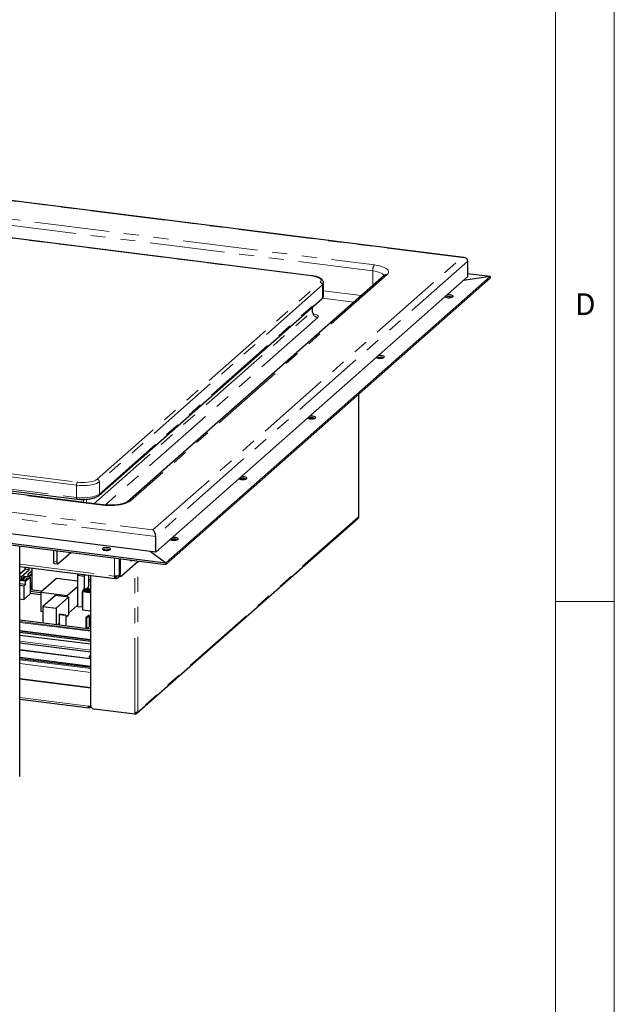
# Model space of a CAD drawing. Units: millimetres. Extents: x 5 to 415, y 5 to 292.
# Drawn here: x 364 to 415, y 64 to 148 of the extents above; entities that cross this region are included whole.
import ezdxf

# ---------------------------------------------------------------- set-up
doc = ezdxf.new("R2010")
doc.units = ezdxf.units.MM
doc.linetypes.add('PHANTOM', pattern=[12.7, 6.35, -1.27, 1.27, -1.27, 1.27, -1.27])
doc.styles.add('SLDTEXTSTYLE0', font='TXT', dxfattribs={"width": 0.75})

msp = doc.modelspace()

# ---------------------------------------------------------------- linework, layer by layer
at = {"color": 7, "linetype": 'Continuous', "lineweight": 18}
for p, q in [((415, 5), (415, 292)), ((410, 287), (410, 47.5876)), ((410, 98.5), (415, 98.5))]:
    msp.add_line(p, q, dxfattribs=at)
for p, q in [((402.2328, 127.7074), (285.7898, 142.3778)), ((389.2941, 126.153), (357.3346, 130.1795)), ((402.5661, 126.0848), (402.5661, 127.4047)), ((404.4673, 126.0881), (402.5661, 126.3276)), ((395.4498, 126.1876), (373.6568, 106.9679)), ((402.5661, 126.0848), (376.0496, 102.6995)), ((376.9078, 101.7829), (404.4673, 126.0881)), ((376.9078, 101.6414), (404.4673, 125.9466)), ((390.3095, 124.5121), (390.3095, 125.5492)), ((404.4673, 126.0881), (402.1794, 125.7438)), ((404.4673, 126.0881), (404.4673, 125.9466)), ((371.2074, 107.4962), (390.1578, 124.2089)), ((389.3608, 123.172), (389.3608, 123.506)), ((371.5481, 106.7002), (267.1184, 119.8571)), ((272.4655, 119.405), (369.3744, 107.1956)), ((376.0496, 102.6995), (259.1228, 117.4308)), ((257.2216, 116.8619), (376.9078, 101.7829)), ((257.2216, 116.7205), (376.9078, 101.6414)), ((393.2985, 105.6972), (393.2985, 116.0966)), ((374.4608, 89.0108), (393.2447, 105.5766)), ((376.0496, 102.6995), (376.0496, 104.0194)), ((364.5077, 83.6772), (364.5077, 103.2037)), ((367.3819, 102.8416), (367.3819, 101.8907)), ((367.6626, 102.8062), (367.6626, 101.8553)), ((367.751, 101.6976), (368.8399, 102.6579)), ((372.9334, 102.1422), (372.9334, 100.8469)), ((373.0269, 102.1304), (373.0269, 100.8351)), ((375.5878, 102.7576), (376.9078, 101.7829)), ((364.5077, 101.4646), (372.6153, 100.4432)), ((364.5077, 100.836), (364.965, 101.2393)), ((364.6383, 100.6212), (365.2924, 101.1981)), ((364.965, 101.2393), (364.9686, 101.4066)), ((365.2924, 101.1981), (364.965, 101.2393)), ((365.2924, 101.1981), (365.296, 101.3653)), ((365.5498, 99.478), (365.5498, 101.3333)), ((367.4391, 101.7206), (367.7197, 101.6852)), ((374.5472, 101.893), (373.133, 100.6458)), ((374.5004, 101.8518), (374.5472, 101.8459)), ((374.5295, 101.8303), (374.5472, 101.8459)), ((374.5472, 101.8459), (374.5472, 101.893)), ((376.9078, 101.7829), (376.9078, 101.6414)), ((364.6383, 100.6212), (364.5077, 100.6377)), ((364.6383, 100.3384), (364.5077, 100.3549)), ((364.6383, 100.3384), (364.6383, 100.6212)), ((364.7444, 100.4319), (364.6383, 100.3384)), ((364.7444, 100.2674), (364.7444, 100.4319)), ((364.8019, 100.5652), (364.8705, 100.6257)), ((364.9302, 100.549), (364.8019, 100.5652)), ((364.8019, 100.2601), (364.8019, 100.5652)), ((365.3817, 100.5612), (364.8705, 100.6257)), ((364.8751, 100.5004), (364.9302, 100.549)), ((365.1644, 100.4639), (364.8751, 100.5004)), ((364.8751, 100.2509), (364.8751, 100.5004)), ((364.9169, 100.2456), (365.1644, 100.4639)), ((364.9928, 100.2183), (365.3817, 100.5612)), ((365.2217, 100.8529), (365.1653, 100.5885)), ((365.2217, 100.8529), (365.5498, 101.1422)), ((365.3817, 100.5612), (365.3817, 99.147)), ((365.4069, 101.0163), (365.5498, 100.9983)), ((365.5498, 101.035), (365.4434, 101.0484)), ((367.6241, 100.4631), (366.2806, 99.2783)), ((369.4188, 100.237), (367.6241, 100.4631)), ((369.5378, 100.8309), (369.4188, 100.7259)), ((369.4188, 100.7259), (369.4188, 98.0861)), ((369.4188, 100.7259), (369.98, 100.6552)), ((369.98, 100.6552), (370.0991, 100.7602)), ((369.98, 100.6552), (369.98, 99.6039)), ((370.3336, 100.7306), (370.3336, 99.7414)), ((370.5301, 100.3327), (370.3336, 100.3574)), ((370.5301, 89.6764), (370.5301, 100.7059)), ((372.6528, 100.5994), (372.6528, 100.458)), ((372.8512, 100.5158), (372.9965, 100.6439)), ((372.9409, 100.7121), (372.9166, 100.7151)), ((372.9406, 100.7509), (372.9334, 100.7255)), ((372.9409, 100.7121), (372.9452, 100.7275)), ((373.002, 100.6428), (373.0955, 100.631)), ((364.5077, 100.2972), (364.9169, 100.2456)), ((364.9928, 100.2183), (364.5077, 100.2794)), ((364.9928, 99.9354), (364.5077, 99.9965)), ((364.8514, 99.8107), (364.5077, 99.854)), ((364.8514, 99.8107), (364.9928, 99.9354)), ((364.8514, 99.8107), (364.8514, 98.6793)), ((364.9928, 99.9354), (364.9928, 100.2183)), ((365.3817, 100.0512), (365.5498, 100.1994)), ((365.4732, 99.7708), (365.3817, 99.7824)), ((365.3817, 99.7024), (365.4482, 99.761)), ((365.3817, 99.6081), (365.4482, 99.6667)), ((366.3875, 99.3725), (365.3817, 99.4992)), ((365.4835, 99.4864), (365.4835, 99.6036)), ((365.5498, 99.6982), (365.5055, 99.7333)), ((365.5189, 99.4819), (365.5189, 99.6348)), ((365.5189, 99.5141), (365.5399, 99.5307)), ((365.5399, 99.5307), (365.5498, 99.54)), ((368.5256, 98.9954), (369.4188, 99.7831)), ((370.0802, 99.5179), (370.3336, 99.7414)), ((370.1465, 99.5662), (370.1465, 99.5764)), ((370.2269, 99.6473), (370.2269, 99.5696)), ((370.2799, 99.694), (370.2799, 99.4697)), ((370.5301, 100.1913), (370.3336, 100.216)), ((364.5077, 98.7226), (364.8514, 98.6793)), ((364.8514, 98.6793), (365.3817, 99.147)), ((366.2806, 99.2402), (365.3817, 99.3534)), ((366.2806, 99.0516), (365.3817, 99.1648)), ((366.2806, 99.2783), (368.5256, 98.9954)), ((366.2806, 99.2783), (366.2806, 97.6755)), ((367.5287, 99.0089), (366.4681, 98.0735)), ((368.6512, 98.8675), (367.5287, 99.0089)), ((367.5906, 97.9321), (368.6512, 98.8675)), ((368.5256, 98.9954), (368.5256, 98.8833)), ((368.6512, 98.8675), (368.6512, 97.359)), ((369.8261, 99.3454), (369.793, 99.3273)), ((369.793, 99.3273), (369.793, 98.0389)), ((369.8655, 99.4229), (369.8261, 99.3881)), ((369.8261, 99.3881), (369.8261, 97.7853)), ((369.8261, 99.3881), (369.8511, 99.3849)), ((369.9519, 99.3722), (370.0381, 99.3614)), ((369.994, 99.4382), (369.9769, 99.4404)), ((369.98, 99.4475), (369.98, 99.44)), ((369.9903, 99.4387), (369.9937, 99.4416)), ((369.9905, 99.4713), (369.9985, 99.3957)), ((370.139, 99.3487), (370.2252, 99.3378)), ((370.1811, 99.4146), (370.164, 99.4168)), ((370.1776, 99.4477), (370.1856, 99.3722)), ((370.3261, 99.3251), (370.4123, 99.3142)), ((370.3682, 99.3911), (370.3511, 99.3932)), ((370.3647, 99.4242), (370.3727, 99.3486)), ((370.4948, 99.2505), (370.5301, 99.3486)), ((370.5131, 99.3015), (370.5301, 99.2994)), ((366.4681, 98.0735), (366.4681, 96.6823)), ((366.4681, 98.0735), (367.5906, 97.9321)), ((367.5906, 97.9321), (367.5906, 96.5409)), ((368.6512, 97.5034), (369.4188, 98.1803)), ((369.4188, 98.0861), (369.793, 98.0389)), ((369.793, 98.0389), (369.8261, 98.0682)), ((366.2806, 97.6755), (366.4681, 97.6519)), ((367.866, 97.4208), (367.8484, 97.4052)), ((367.8484, 97.4052), (367.8484, 96.5084)), ((367.8484, 97.4052), (368.4096, 97.3345)), ((368.4273, 97.3501), (367.866, 97.4208)), ((368.4096, 97.3345), (368.4273, 97.3501)), ((368.4096, 97.3345), (368.4096, 96.4377)), ((368.4273, 97.1615), (368.6512, 97.359)), ((368.4273, 97.3501), (368.4273, 96.4355)), ((369.8261, 97.7853), (370.5301, 97.6966)), ((370.3393, 97.3052), (370.1271, 97.1181)), ((370.1271, 97.1181), (370.1271, 96.2213)), ((370.1271, 97.1181), (370.1739, 97.1122)), ((370.1739, 97.1122), (370.3861, 97.2993)), ((370.1739, 97.1122), (370.1739, 96.2154)), ((370.3861, 97.2993), (370.3393, 97.3052)), ((370.3861, 97.2993), (370.3861, 96.3565)), ((364.5077, 96.9293), (370.5301, 96.1705)), ((367.7069, 96.5262), (367.8484, 96.6509)), ((370.2196, 96.2096), (370.3861, 96.3565)), ((364.5077, 95.9981), (370.5301, 95.2393)), ((370.5301, 94.8601), (364.5077, 95.6189)), ((364.5077, 94.986), (370.5301, 94.2272)), ((370.4736, 93.6308), (364.5077, 94.3824)), ((364.5077, 93.7636), (370.5301, 93.0049)), ((364.5077, 93.6693), (370.5301, 92.9106)), ((370.3962, 93.8104), (370.3962, 93.6405)), ((370.4628, 93.8786), (370.3997, 93.823)), ((370.5301, 93.8708), (370.4641, 93.8791)), ((370.5301, 93.6107), (370.4486, 93.6209)), ((370.5301, 91.1734), (364.5077, 91.9321)), ((370.5301, 91.1378), (364.5077, 91.8965)), ((370.5301, 91.232), (370.4754, 91.1838)), ((370.4754, 91.1803), (370.4754, 91.1838)), ((370.4754, 91.1838), (370.5301, 91.1769)), ((370.5301, 89.5821), (370.5301, 91.1378)), ((364.5077, 90.2106), (370.3887, 89.4696)), ((370.5301, 89.5821), (370.343, 89.6057)), ((370.4137, 89.5738), (370.4137, 89.4795)), ((370.5422, 89.5928), (370.5301, 89.5821)), ((370.546, 89.518), (370.5652, 89.535)), ((374.2717, 88.9221), (370.8107, 89.3582)), ((374.2717, 89.0364), (374.2717, 88.9221)), ((374.2717, 88.9221), (374.3071, 88.9533)), ((374.3071, 89.0419), (374.3071, 88.9533)), ((374.3142, 88.9596), (374.3071, 88.9605)), ((374.3142, 89.0538), (374.3142, 88.9596)), ((374.3146, 88.9599), (374.3142, 88.9596)), ((374.3146, 89.0542), (374.3146, 88.9599))]:
    msp.add_line(p, q)
at = {"color": 8, "linetype": 'PHANTOM', "lineweight": 18}
for p, q in [((402.0505, 127.7043), (285.8721, 142.3414)), ((394.4791, 126.5706), (290.0494, 139.7275)), ((290.1908, 140.2294), (394.6205, 127.0725)), ((389.2691, 126.1431), (357.3167, 130.1687)), ((375.8169, 104.5684), (402.0505, 127.7043)), ((402.5661, 127.4047), (376.0496, 104.0194)), ((395.7144, 126.2647), (373.9213, 107.0451)), ((394.4791, 125.3315), (394.4791, 126.5706)), ((371.0751, 108.8718), (390.0255, 125.5845)), ((390.2126, 125.3724), (371.2622, 108.6597)), ((390.2126, 124.3353), (390.2126, 125.3724)), ((390.3095, 124.8803), (393.5103, 124.4771)), ((371.2622, 107.6226), (390.2126, 124.3353)), ((392.8658, 123.9087), (390.194, 124.2453)), ((370.8037, 106.7939), (389.3479, 123.1485)), ((389.3479, 123.1485), (389.3479, 123.4946)), ((389.8156, 122.6181), (371.7443, 106.6807)), ((369.3287, 108.3687), (272.4198, 120.5781)), ((371.4981, 106.6804), (267.0684, 119.8373)), ((376.0496, 104.0194), (259.1228, 118.7508)), ((259.6384, 119.2055), (375.8169, 104.5684)), ((272.4198, 119.541), (369.3287, 107.3317)), ((393.2855, 116.0852), (393.2855, 105.6907)), ((337.447, 112.6453), (369.3994, 108.6197)), ((369.3287, 107.3317), (369.3287, 108.3687)), ((371.2622, 108.6597), (371.2622, 107.6226)), ((369.9275, 106.9043), (369.9275, 107.1672)), ((370.1853, 107.1805), (370.1853, 106.8719)), ((393.2855, 105.6907), (374.5295, 89.1495)), ((372.5467, 100.6473), (372.5467, 102.1909)), ((372.9334, 100.7255), (372.9334, 102.1422)), ((364.5077, 101.6601), (372.5467, 100.6473)), ((367.3819, 101.8907), (367.6626, 101.8553)), ((374.2717, 89.0364), (374.2717, 101.6501)), ((374.4828, 101.8362), (374.5295, 101.8303)), ((374.5295, 89.1495), (374.5295, 101.8303)), ((365.1862, 100.5859), (365.5498, 100.9065)), ((365.5498, 100.8123), (365.2797, 100.5741)), ((372.6528, 100.5994), (372.6177, 100.6038)), ((372.7123, 100.6519), (372.6528, 100.5994)), ((373.0269, 100.8351), (372.9334, 100.8469)), ((372.9476, 100.718), (372.9409, 100.7121)), ((365.5498, 99.9561), (365.3817, 99.9772)), ((365.3817, 99.8473), (365.5498, 99.8261)), ((365.3817, 99.7693), (365.4482, 99.761)), ((366.3842, 99.3696), (365.3817, 99.4959)), ((365.39, 99.6154), (365.4835, 99.6036)), ((365.4482, 99.6667), (365.4482, 99.761)), ((365.4835, 99.6036), (365.5189, 99.6348)), ((370.5301, 96.028), (364.5077, 96.7867)), ((370.5301, 95.969), (364.5077, 96.7278)), ((370.5301, 95.2779), (364.5077, 96.0366)), ((370.5301, 95.1303), (364.5077, 95.8891)), ((370.5301, 95.099), (364.5077, 95.8578)), ((370.5301, 94.3575), (364.5077, 95.1163)), ((364.5077, 94.3694), (370.4486, 93.6209)), ((370.3962, 93.8104), (370.5301, 93.7935)), ((370.3997, 93.823), (370.5301, 93.8065)), ((370.4628, 93.8786), (370.5301, 93.8701)), ((370.5301, 92.7948), (364.5077, 93.5535)), ((370.5301, 92.47), (364.5077, 93.2287)), ((370.343, 89.6057), (364.5077, 90.3409)), ((370.4137, 89.5738), (370.3903, 89.5767)), ((370.4365, 89.5939), (370.4137, 89.5738))]:
    msp.add_line(p, q, dxfattribs=at)
at = {"color": 8, "linetype": 'PHANTOM', "lineweight": 18, "flags": 128}
for points in [[(395.4258, 126.1664), (395.3834, 126.2393), (395.3047, 126.3121), (395.1929, 126.38), (395.0505, 126.4411), (394.8813, 126.4941), (394.6892, 126.5376), (394.4791, 126.5706)], [(394.6205, 127.0725), (394.864, 127.035), (395.089, 126.9863), (395.291, 126.9274), (395.4657, 126.8596), (395.6098, 126.7842), (395.7201, 126.7027), (395.7946, 126.6168), (395.8316, 126.5282), (395.8304, 126.4388), (395.7911, 126.3504), (395.7144, 126.2647)], [(389.2691, 126.1431), (389.2829, 126.1516), (389.2941, 126.153)], [(390.0255, 125.5845), (390.0869, 125.6573), (390.1094, 125.7324), (390.0924, 125.8077), (390.0365, 125.8809), (389.9432, 125.9498), (389.8156, 126.0122), (389.6573, 126.0662), (389.4733, 126.1103), (389.2691, 126.1431)], [(389.3479, 123.1485), (389.3581, 123.1611), (389.3608, 123.172)], [(389.4633, 122.9111), (389.5313, 122.8986), (389.6401, 122.8707), (389.7304, 122.8363), (389.7988, 122.7966), (389.8428, 122.7533), (389.8605, 122.7079), (389.8513, 122.6623), (389.8156, 122.6181)], [(369.3994, 108.6197), (369.6176, 108.5992), (369.8431, 108.5917), (370.069, 108.5974), (370.2886, 108.616), (370.4951, 108.6471), (370.6824, 108.6897), (370.8445, 108.7424), (370.9768, 108.8037), (371.0751, 108.8718)], [(371.2622, 108.6597), (371.1619, 108.5887), (371.0296, 108.5238), (370.8685, 108.4666), (370.6825, 108.4185), (370.4762, 108.3807), (370.2547, 108.3542), (370.0235, 108.3395), (369.7883, 108.337), (369.5547, 108.3468), (369.3287, 108.3687)], [(369.3287, 107.3317), (369.5547, 107.3098), (369.7883, 107.2999), (370.0235, 107.3024), (370.2547, 107.3171), (370.4762, 107.3436), (370.6825, 107.3814), (370.8685, 107.4295), (371.0296, 107.4867), (371.1619, 107.5516), (371.2622, 107.6226)], [(369.3744, 107.1956), (369.3724, 107.1959), (369.3601, 107.2026), (369.3494, 107.2166), (369.3406, 107.2374), (369.3341, 107.2642), (369.3301, 107.2961), (369.3287, 107.3317)], [(373.9213, 107.0451), (373.8089, 106.9639), (373.6628, 106.8889), (373.4863, 106.8216), (373.2828, 106.7633), (373.0565, 106.7153), (372.8121, 106.6785), (372.5544, 106.6537), (372.2887, 106.6414), (372.0205, 106.6417), (371.7551, 106.6549), (371.4981, 106.6804)], [(371.4981, 106.6804), (371.5257, 106.6975), (371.5481, 106.7002)]]:
    msp.add_lwpolyline(points, dxfattribs=at)
at = {"flags": 128}
for points in [[(400.6268, 124.3745), (400.6359, 124.366), (400.6959, 124.3332), (400.7846, 124.3087), (400.8924, 124.2952), (401.0076, 124.294), (401.1176, 124.3053), (401.2107, 124.328), (401.2766, 124.3595), (401.3083, 124.3964), (401.3023, 124.4347), (401.2593, 124.4704), (401.1839, 124.4994), (401.0843, 124.5187), (401.0843, 124.5187)], [(394.7887, 119.2258), (394.7978, 119.2173), (394.8579, 119.1846), (394.9466, 119.1601), (395.0543, 119.1465), (395.1695, 119.1453), (395.2796, 119.1567), (395.3726, 119.1793), (395.4386, 119.2108), (395.4703, 119.2477), (395.4643, 119.2861), (395.4213, 119.3217), (395.3459, 119.3507), (395.2463, 119.37), (395.2463, 119.37)], [(388.9507, 114.0771), (388.9598, 114.0687), (389.0198, 114.0359), (389.1085, 114.0114), (389.2163, 113.9978), (389.3315, 113.9966), (389.4415, 114.008), (389.5346, 114.0306), (389.6005, 114.0621), (389.6322, 114.099), (389.6262, 114.1374), (389.5832, 114.173), (389.5078, 114.2021), (389.4082, 114.2214), (389.4082, 114.2214)], [(383.1126, 108.9285), (383.1217, 108.92), (383.1818, 108.8872), (383.2705, 108.8627), (383.3782, 108.8491), (383.4934, 108.848), (383.6035, 108.8593), (383.6965, 108.882), (383.7625, 108.9134), (383.7942, 108.9504), (383.7882, 108.9887), (383.7452, 109.0243), (383.6698, 109.0534), (383.5702, 109.0727), (383.5702, 109.0727)], [(377.2746, 103.7798), (377.2837, 103.7713), (377.3437, 103.7385), (377.4324, 103.714), (377.5402, 103.7005), (377.6554, 103.6993), (377.7654, 103.7106), (377.8585, 103.7333), (377.9244, 103.7648), (377.9561, 103.8017), (377.9501, 103.84), (377.9071, 103.8757), (377.8317, 103.9047), (377.7321, 103.924), (377.7321, 103.924)], [(372.1999, 102.9105), (372.2223, 102.9482), (372.2068, 102.9863), (372.1551, 103.0206), (372.0728, 103.0475), (371.9687, 103.064), (371.8543, 103.0683), (371.7418, 103.06), (371.6434, 103.04), (371.5699, 103.0104), (371.5292, 102.9745), (371.5256, 102.9361), (371.5597, 102.8994), (371.6276, 102.8684), (371.7221, 102.8464), (371.8329, 102.8359), (371.9479, 102.8379), (372.0548, 102.8522), (372.1419, 102.8773), (372.1999, 102.9105)], [(373.8893, 102.0218), (373.9003, 101.9892), (373.9285, 101.9509), (373.9631, 101.9479), (373.9999, 101.9804), (374.0161, 102.0058)], [(373.9017, 101.986), (373.9064, 101.9921), (373.9226, 102.0176)], [(367.4391, 101.7206), (367.4365, 101.721), (367.4212, 101.7293), (367.4078, 101.7468), (367.3968, 101.7729), (367.3887, 101.8064), (367.3836, 101.8462), (367.3819, 101.8907)], [(367.6626, 101.8553), (367.6643, 101.8108), (367.6693, 101.7711), (367.6775, 101.7375), (367.6885, 101.7115), (367.7019, 101.694), (367.7171, 101.6857), (367.7337, 101.6869), (367.751, 101.6976)], [(369.8002, 100.7978), (369.8469, 100.7884), (369.9006, 100.7852)], [(372.6528, 100.458), (372.6321, 100.4452), (372.6122, 100.4437), (372.5938, 100.4537), (372.5778, 100.4747), (372.5646, 100.5059), (372.5548, 100.5462), (372.5487, 100.5939), (372.5467, 100.6473)], [(372.6528, 100.5994), (372.6424, 100.593), (372.6325, 100.5923), (372.6233, 100.5972), (372.6153, 100.6077), (372.6087, 100.6234), (372.6038, 100.6435), (372.6032, 100.6465)], [(372.9334, 100.8469), (372.9354, 100.7935), (372.9415, 100.7458), (372.9513, 100.7055), (372.9645, 100.6743), (372.9805, 100.6533), (372.9989, 100.6433), (373.002, 100.6428)], [(373.133, 100.6458), (373.1123, 100.633), (373.0924, 100.6315), (373.0741, 100.6415), (373.058, 100.6625), (373.0448, 100.6937), (373.035, 100.734), (373.029, 100.7817), (373.0269, 100.8351)], [(365.4178, 99.7778), (365.4012, 99.7843), (365.3817, 99.7914)], [(365.5189, 99.6348), (365.5175, 99.6704), (365.5135, 99.7022), (365.507, 99.729), (365.4982, 99.7498), (365.4874, 99.7638), (365.4752, 99.7705), (365.462, 99.7695), (365.4482, 99.761)], [(365.4835, 99.6036), (365.4828, 99.6214), (365.4808, 99.6373), (365.4776, 99.6507), (365.4732, 99.6611), (365.4678, 99.6681), (365.4617, 99.6714), (365.4551, 99.671), (365.4482, 99.6667)], [(369.8783, 99.3725), (369.8968, 99.3677), (369.9138, 99.3584), (369.9267, 99.3461), (369.9335, 99.3326), (369.9332, 99.3201), (369.9258, 99.3103), (369.9124, 99.3049), (369.8952, 99.3045), (369.8766, 99.3094), (369.8596, 99.3187), (369.8468, 99.331), (369.84, 99.3444), (369.8403, 99.357), (369.8477, 99.3667), (369.861, 99.3722), (369.8783, 99.3725)], [(369.9986, 99.3966), (369.9986, 99.3952), (370.003, 99.3888), (370.0143, 99.3835), (370.0309, 99.3801)], [(370.0654, 99.3489), (370.0839, 99.3441), (370.1009, 99.3348), (370.1138, 99.3225), (370.1206, 99.3091), (370.1203, 99.2965), (370.1129, 99.2868), (370.0995, 99.2813), (370.0823, 99.281), (370.0637, 99.2858), (370.0467, 99.2951), (370.0338, 99.3074), (370.0271, 99.3208), (370.0274, 99.3334), (370.0348, 99.3432), (370.0481, 99.3486), (370.0654, 99.3489)], [(370.1857, 99.373), (370.1856, 99.3716), (370.19, 99.3653), (370.2014, 99.36), (370.2179, 99.3565)], [(370.2525, 99.3254), (370.271, 99.3205), (370.288, 99.3112), (370.3009, 99.2989), (370.3077, 99.2855), (370.3073, 99.2729), (370.2999, 99.2632), (370.2866, 99.2577), (370.2693, 99.2574), (370.2508, 99.2622), (370.2338, 99.2715), (370.2209, 99.2838), (370.2141, 99.2973), (370.2145, 99.3098), (370.2219, 99.3196), (370.2352, 99.325), (370.2525, 99.3254)], [(370.3728, 99.3495), (370.3727, 99.348), (370.3771, 99.3417), (370.3885, 99.3364), (370.405, 99.333)], [(370.4396, 99.3018), (370.4581, 99.297), (370.4751, 99.2877), (370.488, 99.2754), (370.4948, 99.2619), (370.4944, 99.2494), (370.487, 99.2396), (370.4737, 99.2342), (370.4564, 99.2338), (370.4379, 99.2387), (370.4209, 99.2479), (370.408, 99.2602), (370.4012, 99.2737), (370.4015, 99.2863), (370.409, 99.296), (370.4223, 99.3015), (370.4396, 99.3018)], [(370.4641, 93.8791), (370.4636, 93.879), (370.4628, 93.8786)], [(370.4137, 89.4795), (370.3999, 89.4709), (370.3866, 89.47), (370.3744, 89.4766), (370.3637, 89.4906), (370.3549, 89.5114), (370.3484, 89.5383), (370.3444, 89.5701), (370.343, 89.6057)], [(370.4137, 89.5738), (370.4068, 89.5695), (370.4002, 89.569), (370.3941, 89.5723), (370.3887, 89.5793), (370.3843, 89.5897), (370.3815, 89.6008)], [(364.4873, 83.6401), (364.5034, 83.6599), (364.5077, 83.6772)]]:
    msp.add_lwpolyline(points, dxfattribs=at)
at = {"color": 8, "linetype": 'PHANTOM', "lineweight": 18}
for centre, radius, start, end in [((395.265, 126.62), 0.7875, 144.930944, 183.593111), ((395.6671, 125.9346), 0.3334, 81.841587, 130.661207), ((389.9942, 125.3684), 0.2184, 1.058709, 81.760535), ((390.0781, 125.561), 0.2317, 305.495087, 357.164604), ((390.0459, 124.3325), 0.1667, 312.158037, 0.977657), ((390.078, 124.524), 0.2318, 305.506261, 357.045838), ((389.8939, 123.1585), 0.5461, 181.058709, 261.760535), ((371.0438, 108.6556), 0.2184, 1.058709, 81.760535), ((369.7217, 108.3934), 0.3938, 144.930944, 183.593111), ((371.0961, 107.6195), 0.166, 311.899902, 1.079609), ((373.874, 106.715), 0.3334, 81.841786, 130.64728)]:
    msp.add_arc(centre, radius, start, end, dxfattribs=at)
for centre, radius, start, end in [((400.9606, 123.5919), 0.7971, 69.559295, 110.440705), ((400.9614, 123.5447), 0.9818, 82.810387, 100.657097), ((395.1225, 118.4433), 0.7971, 69.559295, 110.440705), ((395.1234, 118.396), 0.9818, 82.810387, 100.657097), ((389.2845, 113.2946), 0.7971, 69.559295, 110.440705), ((389.2853, 113.2473), 0.9818, 82.810387, 100.657097), ((383.4464, 108.1459), 0.7971, 69.559295, 110.440705), ((383.4473, 108.0986), 0.9818, 82.810387, 100.657097), ((377.6084, 102.9972), 0.7971, 69.559295, 110.440705), ((377.6092, 102.95), 0.9818, 82.810387, 100.657097), ((371.8725, 102.127), 0.8038, 69.736996, 110.263004), ((374.411, 102.0025), 0.2091, 276.868499, 304.541123), ((370.4159, 93.8116), 0.0197, 144.930944, 183.593111), ((370.47, 93.6019), 0.0286, 27.366089, 138.2724), ((370.4255, 89.6568), 0.0838, 261.909624, 306.139546), ((370.438, 89.6415), 0.1638, 261.476166, 320.37575), ((370.8577, 89.6825), 0.3276, 181.058709, 261.760535)]:
    msp.add_arc(centre, radius, start, end)
for centre, major_axis, ratio, start_param, end_param in [((402.0505, 127.3272), (0.504, 0.1552), 0.6990558, 6.0711698, 7.6419661), ((375.8169, 104.1913), (-0.1263, 0.41), 0.4768336, 4.1390063, 5.7098027)]:
    msp.add_ellipse(centre, major_axis=major_axis, ratio=ratio, start_param=start_param, end_param=end_param)
for points, knots in [([(390.3054, 125.5498), (390.3065, 125.5634), (390.3102, 125.6116), (390.2829, 125.6916), (390.2314, 125.7802), (390.1552, 125.8594), (390.0528, 125.9328), (389.9202, 126.0001), (389.7601, 126.0585), (389.5802, 126.1059), (389.4219, 126.1358), (389.3241, 126.1489), (389.2941, 126.153)], [0, 0, 0, 0, 0.0364565, 0.1287886, 0.2210241, 0.320856, 0.4346174, 0.5620527, 0.6924429, 0.8198213, 0.9447214, 1, 1, 1, 1]), ([(395.4574, 126.1945), (395.458, 126.1951), (395.4589, 126.196), (395.4523, 126.1899), (395.4498, 126.1876)], [0, 0, 0, 0, 0.6213835, 1, 1, 1, 1]), ([(390.1578, 124.2089), (390.176, 124.2261), (390.2199, 124.2676), (390.2713, 124.3448), (390.3061, 124.431), (390.3055, 124.4868), (390.3052, 124.5085)], [0, 0, 0, 0, 0.21976994, 0.53061452, 0.81693929, 1, 1, 1, 1]), ([(389.5189, 122.8547), (389.517, 122.8556), (389.5129, 122.8576), (389.4772, 122.884), (389.4304, 122.9363), (389.3869, 123.0173), (389.361, 123.101), (389.3641, 123.1543), (389.3651, 123.1718)], [0, 0, 0, 0, 0.1330112, 0.2849481, 0.4629033, 0.669457, 0.891571, 1, 1, 1, 1]), ([(369.3744, 107.1956), (369.4099, 107.1914), (369.5127, 107.1794), (369.6897, 107.1678), (369.9029, 107.1644), (370.1152, 107.1722), (370.3221, 107.191), (370.5198, 107.2205), (370.7048, 107.2606), (370.8742, 107.3114), (371.0257, 107.3742), (371.1345, 107.4362), (371.1895, 107.4815), (371.2074, 107.4962)], [0, 0, 0, 0, 0.0515101, 0.1495414, 0.247331, 0.3450638, 0.4429455, 0.5412395, 0.6403129, 0.7406978, 0.8432236, 0.9491022, 1, 1, 1, 1]), ([(373.6568, 106.9679), (373.6508, 106.9629), (373.6356, 106.9502), (373.5865, 106.9184), (373.5042, 106.8773), (373.3924, 106.8333), (373.2526, 106.7899), (373.0872, 106.75), (372.9, 106.7158), (372.6954, 106.6889), (372.4782, 106.6708), (372.2533, 106.662), (372.0258, 106.663), (371.8052, 106.6736), (371.6469, 106.6881), (371.5644, 106.6982), (371.5481, 106.7002)], [0, 0, 0, 0, 0.0422094, 0.1081461, 0.1770768, 0.2498104, 0.3258685, 0.4045651, 0.4852248, 0.567277, 0.650269, 0.7338457, 0.8177186, 0.9016282, 0.9805586, 1, 1, 1, 1]), ([(393.2954, 105.6972), (393.2961, 105.696), (393.2975, 105.6937), (393.2895, 105.6917), (393.2855, 105.6907)], [0, 0, 0, 0, 0.5030468, 1, 1, 1, 1]), ([(372.6528, 100.5994), (372.6716, 100.5999), (372.7093, 100.6008), (372.754, 100.6245), (372.7702, 100.6498), (372.7765, 100.6598)], [0, 0, 0, 0, 0.3782116, 0.7564231, 1, 1, 1, 1]), ([(370.0857, 99.4812), (370.084, 99.4965), (370.0793, 99.5387), (370.0566, 99.5829), (370.0302, 99.6051), (369.9966, 99.6112), (369.9689, 99.6028), (369.93, 99.5673), (369.8841, 99.4833), (369.8567, 99.4042), (369.84, 99.3559)], [0, 0, 0, 0, 0.0831253, 0.228748, 0.3140449, 0.3580323, 0.4324107, 0.5491775, 0.7250385, 1, 1, 1, 1]), ([(369.9335, 99.3212), (369.9471, 99.3606), (369.9689, 99.4237), (369.9952, 99.4847), (370.0077, 99.5058), (370.0071, 99.5086), (370.007, 99.5091)], [0, 0, 0, 0, 0.4920857, 0.7886327, 0.9581107, 1, 1, 1, 1]), ([(370.2728, 99.4577), (370.2711, 99.473), (370.2664, 99.5151), (370.2436, 99.5593), (370.2173, 99.5816), (370.1837, 99.5876), (370.156, 99.5793), (370.1171, 99.5438), (370.0712, 99.4597), (370.0438, 99.3806), (370.027, 99.3323)], [0, 0, 0, 0, 0.0831253, 0.228748, 0.3140449, 0.3580323, 0.4324107, 0.5491775, 0.7250385, 1, 1, 1, 1]), ([(370.4599, 99.4341), (370.4582, 99.4494), (370.4535, 99.4915), (370.4307, 99.5358), (370.4044, 99.558), (370.3708, 99.5641), (370.3431, 99.5557), (370.3042, 99.5202), (370.2583, 99.4362), (370.2309, 99.357), (370.2141, 99.3088)], [0, 0, 0, 0, 0.0831253, 0.228748, 0.3140449, 0.3580323, 0.4324107, 0.5491775, 0.7250385, 1, 1, 1, 1]), ([(370.5301, 99.5272), (370.5193, 99.519), (370.4894, 99.4962), (370.4456, 99.4115), (370.418, 99.333), (370.4012, 99.2852)], [0, 0, 0, 0, 0.1809586, 0.5004578, 1, 1, 1, 1]), ([(370.1206, 99.2977), (370.1342, 99.337), (370.156, 99.4001), (370.1823, 99.4611), (370.1948, 99.4822), (370.1942, 99.485), (370.194, 99.4856)], [0, 0, 0, 0, 0.4920857, 0.7886327, 0.9581107, 1, 1, 1, 1]), ([(370.3077, 99.2741), (370.3213, 99.3135), (370.3431, 99.3766), (370.3693, 99.4375), (370.3819, 99.4587), (370.3813, 99.4614), (370.3811, 99.462)], [0, 0, 0, 0, 0.4920857, 0.7886327, 0.9581107, 1, 1, 1, 1]), ([(374.5295, 89.1495), (374.5191, 89.1371), (374.4983, 89.1122), (374.4424, 89.0809), (374.3763, 89.0567), (374.3166, 89.0428), (374.2831, 89.038), (374.2717, 89.0364)], [0, 0, 0, 0, 0.2213604, 0.4427434, 0.6641264, 0.8855092, 1, 1, 1, 1])]:
    msp.add_open_spline(points, degree=3, knots=knots)
for points in [[(393.2855, 105.6907), (393.2853, 105.6681), (393.2848, 105.6229), (393.2581, 105.592), (393.2447, 105.5766)], [(372.9334, 100.7255), (372.9153, 100.7121), (372.879, 100.6853), (372.7791, 100.6575), (372.6618, 100.6426), (372.5851, 100.6457), (372.5467, 100.6473)], [(372.6528, 100.458), (372.6902, 100.4581), (372.765, 100.4585), (372.8596, 100.5139), (372.9264, 100.6008), (372.936, 100.675), (372.9409, 100.7121)], [(374.3146, 88.9599), (374.3414, 88.9617), (374.3951, 88.9653), (374.4639, 89.0073), (374.5141, 89.0703), (374.5244, 89.1231), (374.5295, 89.1495)]]:
    msp.add_open_spline(points, degree=3)

# ---------------------------------------------------------------- texts
at = {"color": 7, "linetype": 'Continuous', "lineweight": 0, "insert": (411.6667, 124.668), "char_height": 1.8521, "attachment_point": 1, "style": 'SLDTEXTSTYLE0'}
msp.add_mtext('D', dxfattribs=at)
msp.add_mtext('D', dxfattribs=at)

doc.saveas('drawing.dxf')
